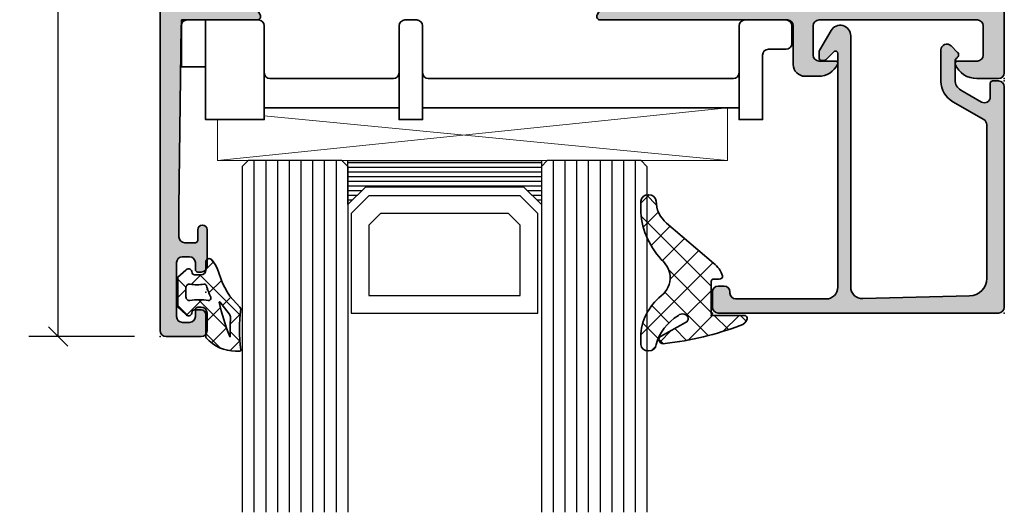
# Model space of a CAD drawing. Extents: x -5437 to -598, y -4609 to 3702.
# Drawn here: x -4994 to -4910, y -4609 to -4567 of the extents above; entities that cross this region are included whole.
import ezdxf

# ---------------------------------------------------------------- set-up
doc = ezdxf.new("R2010")
doc.units = 0
doc.header["$LTSCALE"] = 5
doc.header["$MEASUREMENT"] = 0
doc.layers.get('0').update_dxf_attribs({"linetype": 'CONTINUOUS'})
doc.layers.get('Defpoints').update_dxf_attribs({"linetype": 'CONTINUOUS'})
for name, color, linetype, lineweight in [('Al_Gaskets', 2, 'CONTINUOUS', 35), ('Al_Hatch', 7, 'CONTINUOUS', 18), ('Al_Insert_points', 6, 'CONTINUOUS', 25), ('Al_Profiles', 2, 'CONTINUOUS', 35), ('Al_Solid_Hatch', 50, 'CONTINUOUS', 35)]:
    doc.layers.add(name, color=color, linetype=linetype, lineweight=lineweight)
doc.styles.get("Standard").update_dxf_attribs({"font": 'txt', "oblique": 1})
doc.dimstyles.new('ORGADATA', dxfattribs={"dimtxt": 0.18, "dimasz": 0.18, "dimexe": 0.18, "dimexo": 0.625, "dimgap": 0.09, "dimtad": 1, "dimtih": 1, "dimtoh": 1, "dimdec": 4, "dimzin": 0, "dimdsep": 46, "dimtxsty": 'Standard', "dimcen": 0.09, "dimadec": 0, "dimazin": 0, "dimtfac": 1, "dimtdec": 4, "dimtofl": 0, "dimtmove": 2, "dimatfit": 3, "dimfxl": 1, "dimtolj": 1, "dimtzin": 0, "dimarcsym": 0})
pattern_1 = [(135, (44.01137095065631, 31.54999999999978), (-1.122532015133644, -1.122532015133644), []), (225, (44.01137095065631, 31.54999999999978), (1.122532015133644, -1.122532015133644), [])]

# ---------------------------------------------------------------- blocks, each defined once
blk = doc.blocks.new('_OBLIQUE')
at = {"color": 0, "linetype": 'ByBlock'}
blk.add_line((-0.5, -0.5), (0.5, 0.5), dxfattribs=at)
blk = doc.blocks.new('*D74')
at = {"color": 0, "lineweight": -2, "transparency": 16777216}
for p, q in [((-4983.926032696114, -4521.900024000002), (-4992.926032696114, -4521.900024000002)), ((-4990.426032696114, -4521.900024000002), (-4990.426032696114, -4552.740630277055)), ((-4990.426032696114, -4593.900024), (-4990.426032696114, -4563.059417722948)), ((-4983.926032696114, -4593.900024), (-4992.926032696114, -4593.900024))]:
    blk.add_line(p, q, dxfattribs=at)
at = {"layer": 'Defpoints', "color": 0, "transparency": 16777216}
for p in [(-4983.926032696114, -4521.900024000002), (-4990.426032696114, -4593.900024), (-4983.926032696114, -4593.900024)]:
    blk.add_point(p, dxfattribs=at)
at = {"color": 0, "lineweight": -2, "transparency": 16777216, "xscale": 1.666667, "yscale": 1.666667, "zscale": 1.666667}
for p, rotation in [((-4990.426032696114, -4521.900024000002), 90), ((-4990.426032696114, -4593.900024), 270)]:
    blk.add_blockref('_OBLIQUE', p, dxfattribs=dict(at, rotation=rotation))
at = {"color": 0, "transparency": 16777216, "insert": (-4990.426032696113, -4557.900024000002), "char_height": 5, "attachment_point": 5, "rotation": 90}
blk.add_mtext('\\A1;72', dxfattribs=at)
blk = doc.blocks.new('170717block', base_point=(170, 150))
at = {"layer": 'Al_Solid_Hatch'}
h = blk.add_hatch(color=256, dxfattribs=at)
h.dxf.hatch_style = 1
edge = h.paths.add_edge_path()
edge.add_arc((145.6, 168), 0.5, 180, 270, ccw=False)
edge.add_line((145.1, 168), (145.1, 169.3))
edge.add_arc((145.6, 169.3), 0.5, 90, 180, ccw=False)
edge.add_line((145.6, 169.8), (169.5, 169.8))
edge.add_arc((169.5, 169.3), 0.5, 0, 90, ccw=False)
edge.add_line((170, 169.3), (170, 150.5))
edge.add_arc((169.5, 150.5), 0.5, -90, 0, ccw=False)
edge.add_line((169.5, 150), (169, 150))
edge.add_arc((169, 150.2), 0.2000000000000171, 180, 270.00000000000813, ccw=False)
edge.add_line((168.8, 150.2), (168.8, 151.3660254037844))
edge.add_arc((168.3, 151.3660254037844), 0.5, 0, 120.0000000000005)
edge.add_line((168.05, 151.7990381056766), (166.3, 150.7886751345948))
edge.add_arc((166.8, 149.9226497308103), 1.000000000000022, 120.0000000000011, 180)
edge.add_line((165.8, 149.9226497308103), (165.8, 148.3501921959417))
edge.add_arc((166.1999999999999, 148.3501921959418), 0.399999999999892, 180.0000000000244, 235.150095420973)
edge.add_arc((165.8, 147.7757359312881), 0.2999999999999876, -44.999999999999886, 55.15009542095038, ccw=False)
edge.add_line((166.012132034356, 147.5636038969321), (165.4535533905933, 147.0050252531694))
edge.add_arc((165.1, 147.3585786437627), 0.500000000000004, 180, 315, ccw=False)
edge.add_line((164.6, 147.3585786437627), (164.6, 150.0381197846483))
edge.add_arc((166.6, 150.0381197846483), 1.999999999999972, 119.9999999999994, 180, ccw=False)
edge.add_line((165.6, 151.7701705922171), (168.25, 153.3001488055696))
edge.add_arc((168, 153.7331615074619), 0.4999999999999776, 299.9999999999977, 360)
edge.add_line((168.5, 153.7331615074619), (168.5, 166.8422450228561))
edge.add_arc((167, 166.8422450228561), 1.499999999999972, 0, 88.36342295838381)
edge.add_line((167.0428396608483, 168.3416331525472), (157.9254645714846, 168.5738785135753))
edge.add_arc((157.9, 167.5742027883527), 1.00000000000003, 88.5408297993823, 180)
edge.add_line((156.9, 167.5742027883527), (156.9, 167.5710204914279))
edge.add_line((156.9, 167.5710204914279), (156.9, 146.15))
edge.add_arc((156, 146.15), 0.9000000000000057, -150.00000000000023, 0, ccw=False)
edge.add_line((155.220577136594, 145.7), (154.2669872981078, 147.3516660498395))
edge.add_arc((154.7, 147.6016660498395), 0.500000000000006, 180.0000000000032, 210.0000000000034, ccw=False)
edge.add_line((154.2, 147.6016660498395), (154.2, 148.05))
edge.add_arc((154.3999999999999, 148.05), 0.1999999999999886, 89.99999999999193, 180, ccw=False)
edge.add_line((154.4, 148.25), (154.6343145750508, 148.25))
edge.add_arc((154.6343145750508, 148.05), 0.2000000000000171, 44.999999999994316, 89.99999999999193, ccw=False)
edge.add_line((154.7757359312881, 148.1914213562373), (155.4585786437627, 147.5085786437627))
edge.add_arc((155.6, 147.65), 0.1999999999999695, 225, 360)
edge.add_line((155.8, 147.65), (155.8000000000004, 167.6))
edge.add_arc((154.8000000000004, 167.6), 0.9999999999999716, 0, 90.0000000000016)
edge.add_line((154.8000000000004, 168.6), (147.1, 168.6))
edge.add_arc((147.1, 168.1), 0.5, 90, 180)
edge.add_line((146.6, 168.1), (146.6, 168))
edge.add_arc((146.1, 168), 0.4999999999999716, -90.00000000000318, 0, ccw=False)
edge.add_line((146.1, 167.5), (145.6, 167.5))
at = {"layer": 'Al_Insert_points'}
for p in [(145.1, 169.8), (170, 169.8), (170, 150)]:
    blk.add_point(p, dxfattribs=at)
at = {"layer": 'Al_Profiles'}
blk.add_lwpolyline([(145.6, 167.5, -0.4142135623730992), (145.1, 168), (145.1, 169.3, -0.414213562373095), (145.6, 169.8), (169.5, 169.8, -0.414213562373095), (170, 169.3), (170, 150.5, -0.414213562373095), (169.5, 150), (169, 150, -0.4142135623731262), (168.8, 150.2), (168.8, 151.3660254037844, 0.577350269189633), (168.05, 151.7990381056766), (166.3, 150.7886751345948, 0.2679491924311207), (165.8, 149.9226497308103), (165.8, 148.3501921959417, 0.2453926839565801), (165.9714285714286, 148.0219314732825, -0.4671052231944278), (166.012132034356, 147.5636038969321), (165.4535533905933, 147.0050252531694, -0.6681786379192989), (164.6, 147.3585786437627), (164.6, 150.0381197846483, -0.2679491924311238), (165.6, 151.7701705922171), (168.25, 153.3001488055696, 0.2679491924311266), (168.5, 153.7331615074619), (168.5, 166.8422450228561, 0.4058719921279882), (167.0428396608483, 168.3416331525472), (157.9254645714846, 168.5738785135753, 0.4216925939440431), (156.9, 167.5742027883527), (156.9, 167.5710204914279), (156.9, 146.15, -0.7673269879789583), (155.220577136594, 145.7), (154.2669872981078, 147.3516660498395, -0.1316524975873944), (154.2, 147.6016660498395), (154.2, 148.05, -0.4142135623731054), (154.4, 148.25), (154.6343145750508, 148.25, -0.1989123673796553), (154.7757359312881, 148.1914213562373), (155.4585786437627, 147.5085786437627, 0.6681786379192898), (155.8, 147.65), (155.8000000000004, 167.6, 0.4142135623731034), (154.8000000000004, 168.6), (147.1, 168.6, 0.414213562373095), (146.6, 168.1), (146.6, 168, -0.414213562373095), (146.1, 167.5)], format="xyb", close=True, dxfattribs=at)
blk = doc.blocks.new('P-70877block', base_point=(180, 230))
at = {"layer": 'Al_Solid_Hatch'}
h = blk.add_hatch(color=256, dxfattribs=at)
edge = h.paths.add_edge_path(flags=16)
edge.add_arc((187.8, 195.0000000000001), 0.1999999999999886, 0, 90)
edge.add_line((187.8, 195.2), (186.0999999999999, 195.2))
edge.add_arc((186.0999999999999, 197.7), 2.5, 180, 270, ccw=False)
edge.add_line((183.5999999999999, 197.7), (183.6, 199.5000000000001))
edge.add_arc((183.1, 199.5000000000001), 0.5, 0, 90)
edge.add_line((183.1, 200.0000000000001), (182.5, 200.0000000000001))
edge.add_arc((182.5, 199.5000000000001), 0.5, 90, 180)
edge.add_line((182, 199.5000000000001), (182, 160))
edge.add_arc((182.2, 160), 0.1999999999999602, 179.9999999999919, 269.9999999999919)
edge.add_line((182.1999999999999, 159.8), (187.8000000000001, 159.8))
edge.add_arc((187.8, 160), 0.2000000000000171, 270.0000000000081, 360.0000000000081)
edge.add_line((188.0000000000001, 160.0000000000001), (187.9999999999999, 195.0000000000001))
edge = h.paths.add_edge_path()
edge.add_arc((188.5, 148.5), 0.5, 180, 270, ccw=False)
edge.add_line((188, 148.5), (188, 157.5))
edge.add_arc((187.5, 157.5), 0.5, 0, 90)
edge.add_line((187.5, 158), (180.1999999999999, 158))
edge.add_arc((180.1999999999999, 158.2), 0.1999999999999602, 179.9999999999918, 270.00000000000813, ccw=False)
edge.add_line((179.9999999999999, 158.2), (180, 229.5))
edge.add_arc((180.5, 229.5), 0.5, 90, 180, ccw=False)
edge.add_line((180.5, 230), (183.5, 230))
edge.add_arc((183.5, 229.5), 0.5, 0, 90, ccw=False)
edge.add_line((184, 229.5), (184, 227.9999999999999))
edge.add_arc((183.5, 227.9999999999999), 0.5, -90, 0, ccw=False)
edge.add_line((183.5, 227.4999999999999), (183.2, 227.4999999999999))
edge.add_arc((183.2, 227.7), 0.2000000000000455, 180, 270, ccw=False)
edge.add_line((183, 227.7), (183, 228.3))
edge.add_arc((182.5, 228.3), 0.5, 0, 90)
edge.add_line((182.5, 228.8), (181.9, 228.8))
edge.add_arc((181.9, 228.3), 0.5, 90, 180)
edge.add_line((181.4, 228.3), (181.4, 223.7))
edge.add_arc((181.9, 223.7), 0.5, 180, 270)
edge.add_line((181.9, 223.2), (182.5, 223.2))
edge.add_arc((182.5, 223.7), 0.5, 270, 360)
edge.add_line((183, 223.7), (183, 224.3))
edge.add_arc((183.2, 224.3), 0.2000000000000455, 90, 179.9999999999837, ccw=False)
edge.add_line((183.2, 224.5), (183.5, 224.5))
edge.add_arc((183.5, 224), 0.5, 0, 90, ccw=False)
edge.add_line((184, 224), (184, 220.9))
edge.add_arc((183.6, 220.9), 0.4000000000000341, -89.99999999999193, 8.185452315956354e-12, ccw=False)
edge.add_arc((183.6, 220.9), 0.4000000000000909, 180.0000000000081, 270, ccw=False)
edge.add_line((183.1999999999999, 220.9), (183.2, 221.8))
edge.add_arc((183, 221.8), 0.1999999999999886, 0, 90)
edge.add_line((183, 222), (182.0999999999999, 222.0000000000001))
edge.add_arc((182.0999999999999, 221.5), 0.5000000000000284, 90.00000000000325, 180.0000000000033)
edge.add_line((181.5999999999999, 221.5), (181.5999999999999, 219))
edge.add_line((181.5999999999999, 219), (181.7938281188972, 203.4937504882241))
edge.add_arc((182.2937890609742, 203.5), 0.5000000000000118, 180.7161599454703, 270)
edge.add_line((182.2937890609742, 203), (188.2667485176089, 203.0000000000001))
edge.add_arc((188.2667485176089, 202.7), 0.3000000000000114, -29.99999999999568, 90, ccw=False)
edge.add_line((188.5265561387442, 202.5500000000001), (188.163591430379, 201.9213266837571))
edge.add_line((188.163591430379, 201.9213266837571), (187.5276425721935, 200.8198309503642))
edge.add_arc((187.3428666656912, 200.8963676368373), 0.2000000000000097, 157.5000000000006, 337.5000000000006, ccw=False)
edge.add_line((187.158090759189, 200.9729043233103), (185.676536686473, 201.5865841136184))
edge.add_arc((185.6, 201.4018082071161), 0.2000000000000251, 67.50000000001125, 180)
edge.add_line((185.4, 201.4018082071161), (185.4, 197.8000000000001))
edge.add_arc((185.6, 197.8000000000001), 0.1999999999999886, 180, 270)
edge.add_line((185.6, 197.6000000000001), (186.14, 197.6000000000001))
edge.add_line((186.14, 197.6000000000001), (187.502211969848, 198.3864734474852))
edge.add_arc((187.7, 198.4161364737738), 0.1999999999999905, 0, 188.5292985675539, ccw=False)
edge.add_line((187.9, 198.4161364737738), (187.9, 197.8000000000001))
edge.add_arc((188.1, 197.8000000000001), 0.1999999999999886, 180, 270)
edge.add_line((188.1, 197.6000000000001), (188.3, 197.6000000000001))
edge.add_arc((188.3, 196.1000000000001), 1.5, 0, 90, ccw=False)
edge.add_line((189.8, 196.1000000000001), (189.8, 159.1693130389637))
edge.add_arc((190.8, 159.1693130389637), 1, 180, 247.975687162958)
edge.add_arc((189.3, 155.4612137954159), 3.000000000000012, 5.4001247917767614e-12, 67.97568716295802, ccw=False)
edge.add_line((192.3, 155.4612137954161), (192.3, 155.0838635262263))
edge.add_arc((192.0999999999999, 155.0838635262263), 0.2000000000000455, -188.52929856756748, 0, ccw=False)
edge.add_line((191.9022119698479, 155.1135265525149), (190.54, 155.9))
edge.add_line((190.54, 155.9), (190, 155.9))
edge.add_arc((190, 155.7), 0.2000000000000455, 90, 180)
edge.add_line((189.8, 155.7), (189.8, 152.098191792884))
edge.add_arc((190, 152.098191792884), 0.2000000000000455, 180, 292.4999999999856)
edge.add_line((190.076536686473, 151.9134158863817), (191.558090759189, 152.5270956766898))
edge.add_arc((191.7428666656912, 152.6036323631628), 0.1999999999999835, 22.5000000000025, 202.5000000000025, ccw=False)
edge.add_line((191.9276425721935, 152.6801690496358), (192.563591430379, 151.578673316243))
edge.add_line((192.563591430379, 151.578673316243), (192.9265561387442, 150.95))
edge.add_arc((192.6667485176089, 150.8), 0.3000000000000078, -90, 30.000000000000398, ccw=False)
edge.add_line((192.6667485176089, 150.5), (189.4, 150.5))
edge.add_arc((189.4, 150.3), 0.1999999999999886, 90, 180)
edge.add_line((189.2, 150.3), (189.1999999999999, 148.5))
edge.add_arc((188.6999999999999, 148.5), 0.5, -90, 0, ccw=False)
edge.add_line((188.6999999999999, 148), (188.5, 148))
at = {"layer": 'Al_Insert_points', "color": 6, "linetype": 'Continuous', "ltscale": 0.25}
for p in [(180, 230), (184, 225.9999999999997), (185.4000000000001, 199.6000000000003), (180, 158), (189.8, 153.8999999999996), (180, 153)]:
    blk.add_point(p, dxfattribs=at)
at = {"layer": 'Al_Profiles'}
for points in [[(188.5, 148), (188.5, 148, -0.414213562373095), (188, 148.5), (188, 148.5), (188, 157.5), (188, 157.5, 0.414213562373095), (187.5, 158), (187.5, 158), (180.1999999999999, 158), (180.1999999999999, 158, -0.4142135623731783), (179.9999999999999, 158.2), (179.9999999999999, 158.2), (180, 229.5), (180, 229.5, -0.414213562373095), (180.5, 230), (180.5, 230), (183.5, 230, -0.414213562373095), (184, 229.5), (184, 229.5), (184, 227.9999999999999), (184, 227.9999999999999, -0.414213562373095), (183.5, 227.4999999999999), (183.5, 227.4999999999999), (183.2, 227.4999999999999), (183.2, 227.4999999999999, -0.414213562373095), (183, 227.7), (183, 227.7), (183, 228.3), (183, 228.3, 0.414213562373095), (182.5, 228.8), (182.5, 228.8), (181.9, 228.8), (181.9, 228.8, 0.414213562373095), (181.4, 228.3), (181.4, 228.3), (181.4, 223.7), (181.4, 223.7, 0.414213562373095), (181.9, 223.2), (181.9, 223.2), (182.5, 223.2), (182.5, 223.2, 0.414213562373095), (183, 223.7), (183, 223.7), (183, 224.3), (183, 224.3, -0.4142135623730118), (183.2, 224.5), (183.2, 224.5), (183.5, 224.5), (183.5, 224.5, -0.414213562373095), (184, 224), (184, 224), (184, 220.9), (184, 220.9, -0.414213562373095), (183.6, 220.4999999999999), (183.6, 220.4999999999999, -0.4142135623730534), (183.1999999999999, 220.9), (183.2, 221.8, 0.414213562373095), (183, 222), (182.0999999999999, 222.0000000000001, 0.4142135623730949), (181.5999999999999, 221.5), (181.5999999999999, 219), (181.7938281188972, 203.4937504882241, 0.4105573083773587), (182.2937890609742, 203), (188.2667485176089, 203.0000000000001), (188.2667485176089, 203.0000000000001, -0.5773502691896006), (188.5265561387442, 202.5500000000001), (188.163591430379, 201.9213266837571), (187.5276425721935, 200.8198309503642, -1), (187.158090759189, 200.9729043233103), (187.158090759189, 200.9729043233103), (185.676536686473, 201.5865841136184, 0.5345111359507284), (185.4, 201.4018082071161), (185.4, 201.4018082071161), (185.4, 197.8000000000001, 0.414213562373095), (185.6, 197.6000000000001), (185.6, 197.6000000000001), (186.14, 197.6000000000001), (187.502211969848, 198.3864734474852, -1.077346414760817), (187.9, 198.4161364737738), (187.9, 197.8000000000001, 0.414213562373095), (188.1, 197.6000000000001), (188.3, 197.6000000000001, -0.414213562373095), (189.8, 196.1000000000001), (189.8, 159.1693130389637, 0.3056146845806997), (190.425, 158.2422882280767, -0.3056146845806737), (192.3, 155.4612137954161), (192.3, 155.0838635262263, -1.077346414760946), (191.9022119698479, 155.1135265525149), (190.54, 155.9), (190, 155.9, 0.414213562373095), (189.8, 155.7), (189.8, 152.098191792884, 0.534511135950711), (190.076536686473, 151.9134158863817), (191.558090759189, 152.5270956766898, -0.9999999999999997), (191.9276425721935, 152.6801690496358), (192.563591430379, 151.578673316243), (192.9265561387442, 150.95), (192.9265561387442, 150.95, -0.577350269189628), (192.6667485176089, 150.5), (192.6667485176089, 150.5), (189.4, 150.5, 0.414213562373095), (189.2, 150.3), (189.1999999999999, 148.5, -0.414213562373095), (188.6999999999999, 148), (188.6999999999999, 148)], [(187.9999999999999, 195.0000000000001), (187.9999999999999, 195.0000000000001, 0.414213562373095), (187.8, 195.2), (187.8, 195.2), (186.0999999999999, 195.2), (186.0999999999999, 195.2, -0.414213562373095), (183.5999999999999, 197.7), (183.5999999999999, 197.7), (183.6, 199.5000000000001), (183.6, 199.5000000000001, 0.414213562373095), (183.1, 200.0000000000001), (183.1, 200.0000000000001), (182.5, 200.0000000000001), (182.5, 200.0000000000001, 0.414213562373095), (182, 199.5000000000001), (182, 199.5000000000001), (182, 160, 0.414213562373095), (182.1999999999999, 159.8), (187.8000000000001, 159.8, 0.414213562373095), (188.0000000000001, 160.0000000000001)]]:
    blk.add_lwpolyline(points, format="xyb", close=True, dxfattribs=at)
blk = doc.blocks.new('P-70878block', base_point=(250.4171956002139, 212.4699239260895))
at = {"layer": 'Al_Solid_Hatch', "ltscale": 0.25}
h = blk.add_hatch(color=256, dxfattribs=at)
h.paths.add_polyline_path([(277.6171956002138, 227.7687945664404, 0.4142135623730951), (277.1171956002138, 228.2687945664404), (274.1171956002138, 228.2687945664404, 0.4142135623730951), (273.6171956002138, 227.7687945664404), (273.6171956002138, 226.2687945664404, 0.4142135623730951), (274.1171956002138, 225.7687945664404), (274.4171956002138, 225.7687945664404, 0.4142135623731366), (274.6171956002138, 225.9687945664404), (274.6171956002138, 226.5687945664404, -0.4142135623730951), (275.1171956002138, 227.0687945664404), (275.7171956002138, 227.0687945664404, -0.4142135623730951), (276.2171956002138, 226.5687945664404), (276.2171956002138, 221.9687945664405, -0.4142135623730951), (275.7171956002138, 221.4687945664405), (275.1171956002138, 221.4687945664405, -0.4142135623730951), (274.6171956002138, 221.9687945664405), (274.6171956002138, 222.5687945664404, 0.414213562373095), (274.4171956002137, 222.7687945664404), (274.1171956002138, 222.7687945664404, 0.4142135623730951), (273.6171956002138, 222.2687945664404), (273.6171956002138, 220.7687945664404, 0.4142135623730951), (274.1171956002138, 220.2687945664404), (275.5171956002138, 220.2687945664404, -0.4142135623730951), (276.0171956002138, 219.7687945664404), (276.0171956002138, 217.2687945664386), (275.8261212473623, 206.7597051596067, -0.408898786722079), (275.3262038715055, 206.2687945664404), (270.1171956002138, 206.2687945664404, -0.4142135623730951), (269.6171956002138, 206.7687945664404), (269.6171956002138, 215.7687945664404, 0.4744978678080942), (269.0171956002138, 216.2586925149971, 0.4744978678081117), (268.4171956002137, 215.7687945664404), (268.4171956002139, 213.9687945664405, -0.4142135623731367), (268.2171956002138, 213.7687945664404), (265.0940828460374, 213.7687945664403, 0.388878731852991), (264.5959854969915, 213.3123724378141), (264.4362183608093, 211.4862257149898, 0.4400105308918473), (264.6354573004277, 211.2687945664403), (265.4647597695201, 211.2687945664403, 0.3888787318532935), (265.9628571185661, 211.725216695067), (265.9681947161821, 211.7862257149897, -0.3888787318533056), (266.1674336558004, 211.9687945664404), (267.1171956002138, 211.9687945664404, -0.4142135623730951), (267.6171956002138, 211.4687945664404), (267.6171956002138, 207.2687945664404, -0.4142135623731033), (266.6171956002137, 206.2687945664403), (262.0243023814002, 206.2687945664403, -0.1989123673796764), (261.670748990807, 206.4152411758471), (261.2636422096205, 206.8223479570336, 0.1989123673796702), (260.9100888190273, 206.9687945664404), (258.6171956002138, 206.9687945664404, -1), (258.0171956002138, 206.9687945664404), (257.6171956002138, 206.9687945664404, -1), (257.0171956002138, 206.9687945664404), (255.7243023814003, 206.9687945664404, 0.1989123673796911), (255.370748990807, 206.8223479570336), (254.9636422096206, 206.4152411758471, -0.1989123673796911), (254.6100888190273, 206.2687945664403), (252.7171956002138, 206.2687945664403, -0.4142135623730951), (252.2171956002138, 206.7687945664403), (252.2171956002138, 208.190750328803, -0.3152987888789928), (252.546185528551, 208.660596639196), (253.8882056718766, 209.1490520251521, 0.3152987888789976), (254.2171956002138, 209.6188983355451), (254.2171956002138, 209.9687945664404, 0.4142135623730951), (253.7171956002138, 210.4687945664404), (252.7171956002138, 210.4687945664404, -0.4142135623730951), (252.2171956002138, 210.9687945664404), (252.2171956002138, 213.2687945664403, 0.4142135623730951), (251.7171956002138, 213.7687945664403), (247.550447082605, 213.7687945664403, 0.5773502691896321), (247.2906394614696, 213.3187945664403), (247.6536041698348, 212.6901212501974), (248.3156582664643, 211.5434099174759, 0.8769764629930495), (248.6591048410248, 211.7416988897506), (250.1406589137409, 212.3553786800586, -0.5345111359507306), (250.4171956002139, 212.1706027735564), (250.4171956002139, 208.5687945664403, -0.4142135623730951), (250.2171956002139, 208.3687945664403), (249.6771956002138, 208.3687945664404), (248.3149836303658, 209.1552680139254, 1.077346414760968), (247.9171956002139, 209.1849310402141), (247.9171956002139, 208.5687945664403, -0.4142135623730951), (247.7171956002139, 208.3687945664403), (247.5171956002138, 208.3687945664403, 0.4142135623730951), (246.0171956002138, 206.8687945664403), (246.0171956002139, 169.938107605404, -0.3056146845807048), (245.3921956002139, 169.011082794517, 0.3056146845806957), (243.5171956002139, 166.2300083618562), (243.5171956002139, 165.8526580926666, 1.077346414760802), (243.9149836303659, 165.8823211189552), (245.2771956002139, 166.6687945664403), (245.8171956002139, 166.6687945664403, -0.4142135623730951), (246.0171956002139, 166.4687945664403), (246.0171956002139, 162.8669863593243, -0.5345111359508737), (245.7406589137408, 162.682210452822), (244.259104841025, 163.2958902431301, 0.8769764629925286), (243.9156582664645, 163.4941792154048), (243.2536041698348, 162.3474678826833), (242.8906394614696, 161.7187945664404, 0.5773502691896164), (243.150447082605, 161.2687945664403), (259.1171956002139, 161.2687945664403, -0.4142135623730945), (259.6171956002139, 160.7687945664403), (259.6171956002139, 157.4687945664402, 0.4142135623731283), (260.617195600214, 156.4687945664402), (261.7784461432203, 156.4687945664404, 0.2870075753931902), (263.3970392823382, 157.4812945664403, 0.5539924070679185), (263.217195600214, 157.7687945664403), (261.8171956002139, 157.7687945664403, -0.4142135623730951), (261.3171956002139, 158.2687945664403), (261.3171956002139, 160.7687945664403, -0.4142135623730951), (261.8171956002139, 161.2687945664403), (275.3171956002139, 161.2687945664404, -0.4142135623730951), (275.8171956002139, 160.7687945664404), (275.8171956002139, 158.2687945664404, -0.4142135623730951), (275.3171956002139, 157.7687945664404), (273.6171956002139, 157.7687945664404, 0.5366750419289366), (273.4329386674164, 157.4910167886626, 0.301511344577757), (275.2755079953915, 156.2687945664404), (277.1171956002139, 156.2687945664404, 0.4142135623730951), (277.6171956002139, 156.7687945664404)])
h.paths.add_polyline_path([(275.4171956002138, 204.4687945664405, -0.4142135623731366), (275.6171956002138, 204.2687945664405), (275.6171956002139, 164.2687945664404, -0.4142135623731366), (275.4171956002139, 164.0687945664404), (274.3171956002139, 164.0687945664404, 0.4142135623730951), (274.1171956002139, 163.8687945664404), (274.1171956002139, 163.5687945664404, -0.4142135623730951), (273.6171956002139, 163.0687945664404), (249.8171956002139, 163.0687945664403, -0.4142135623730951), (249.3171956002139, 163.5687945664403), (249.3171956002139, 163.8687945664403, 0.4142135623730951), (249.117195600214, 164.0687945664403), (248.0171956002139, 164.0687945664403, -0.4142135623731366), (247.8171956002139, 164.2687945664402), (247.8171956002138, 204.2687945664404, -0.4142135623730951), (248.0171956002138, 204.4687945664404)], flags=16)
at = {"layer": 'Al_Insert_points'}
for p in [(277.6171956002138, 233.2687945664404), (277.6171956002138, 228.2687945664404), (250.4171956002139, 212.4699239260895), (246.0171956002139, 162.5676652067911), (277.6171956002139, 156.2687945664404)]:
    blk.add_point(p, dxfattribs=at)
at = {"layer": 'Al_Profiles'}
for points in [[(247.9171956002139, 209.1849310402141), (247.9171956002139, 209.1849310402141, -1.077346414760817), (248.3149836303658, 209.1552680139254), (248.3149836303658, 209.1552680139254), (249.6771956002138, 208.3687945664403), (250.2171956002138, 208.3687945664403), (250.2171956002138, 208.3687945664403, 0.414213562373095), (250.4171956002139, 208.5687945664403), (250.4171956002139, 208.5687945664403), (250.4171956002139, 212.1706027735564, 0.53451113595089), (250.1406589137408, 212.3553786800586), (250.1406589137408, 212.3553786800586), (248.6591048410248, 211.7416988897506), (248.6591048410248, 211.7416988897506, -0.9999999999999726), (248.2895530280204, 211.5886255168045), (248.2895530280204, 211.5886255168045), (247.6536041698348, 212.6901212501974), (247.6536041698348, 212.6901212501974), (247.2906394614696, 213.3187945664403), (247.2906394614696, 213.3187945664403, -0.5773502691896006), (247.5504470826049, 213.7687945664403), (247.5504470826049, 213.7687945664403), (251.7171956002138, 213.7687945664403), (251.7171956002138, 213.7687945664403, -0.414213562373095), (252.2171956002138, 213.2687945664403), (252.2171956002138, 213.2687945664403), (252.2171956002138, 210.9687945664404), (252.2171956002138, 210.9687945664404, 0.414213562373095), (252.7171956002138, 210.4687945664404), (252.7171956002138, 210.4687945664404), (253.7171956002138, 210.4687945664404), (253.7171956002138, 210.4687945664404, -0.414213562373095), (254.2171956002138, 209.9687945664404), (254.2171956002138, 209.9687945664404), (254.2171956002138, 209.6188983355452), (254.2171956002138, 209.6188983355452, -0.3152987888789804), (253.8882056718767, 209.1490520251522), (252.546185528551, 208.660596639196), (252.546185528551, 208.660596639196, 0.3152987888789709), (252.2171956002138, 208.190750328803), (252.2171956002138, 208.190750328803), (252.2171956002138, 206.7687945664403), (252.2171956002138, 206.7687945664403, 0.414213562373095), (252.7171956002138, 206.2687945664403), (252.7171956002138, 206.2687945664403), (254.6100888190273, 206.2687945664403), (254.6100888190273, 206.2687945664403, 0.198912367379658), (254.9636422096205, 206.415241175847), (254.9636422096205, 206.415241175847), (255.3707489908071, 206.8223479570337), (255.3707489908071, 206.8223479570337, -0.198912367379658), (255.7243023814003, 206.9687945664404), (255.7243023814003, 206.9687945664404), (257.0171956002138, 206.9687945664404), (257.0171956002138, 206.9687945664404, 0.9999999999999999), (257.6171956002138, 206.9687945664404), (257.6171956002138, 206.9687945664404), (258.0171956002138, 206.9687945664404), (258.0171956002138, 206.9687945664404, 0.9999999999999999), (258.6171956002138, 206.9687945664404), (258.6171956002138, 206.9687945664404), (260.9100888190272, 206.9687945664404), (260.9100888190272, 206.9687945664404, -0.198912367379658), (261.2636422096205, 206.8223479570337), (261.2636422096205, 206.8223479570337), (261.6707489908071, 206.415241175847, 0.198912367379658), (262.0243023814003, 206.2687945664403), (262.0243023814003, 206.2687945664403), (266.6171956002138, 206.2687945664403), (266.6171956002138, 206.2687945664403, 0.4142135623731033), (267.6171956002138, 207.2687945664404), (267.6171956002138, 207.2687945664404), (267.6171956002138, 211.4687945664405), (267.6171956002138, 211.4687945664405, 0.414213562373095), (267.1171956002138, 211.9687945664404), (267.1171956002138, 211.9687945664404), (266.1674336558004, 211.9687945664404), (266.1674336558004, 211.9687945664404, 0.3888787318530058), (265.9681947161821, 211.7862257149899), (265.962857118566, 211.7252166950665, -0.3888787318529909), (265.4647597695201, 211.2687945664403), (265.4647597695201, 211.2687945664403), (264.6354573004277, 211.2687945664403), (264.6354573004277, 211.2687945664403, -0.4400105308919012), (264.4362183608093, 211.4862257149899), (264.4362183608093, 211.4862257149899), (264.5959854969915, 213.3123724378141), (264.5959854969915, 213.3123724378141, -0.3888787318529909), (265.0940828460374, 213.7687945664403), (265.0940828460374, 213.7687945664403), (268.2171956002138, 213.7687945664404), (268.2171956002138, 213.7687945664404, 0.4142135623731367), (268.4171956002139, 213.9687945664405), (268.4171956002139, 213.9687945664405), (268.4171956002137, 215.7687945664404), (268.4171956002137, 215.7687945664404, -0.414213562373095), (268.9171956002137, 216.2687945664404), (268.9171956002137, 216.2687945664404), (269.1171956002138, 216.2687945664404), (269.1171956002138, 216.2687945664404, -0.414213562373095), (269.6171956002138, 215.7687945664404), (269.6171956002138, 215.7687945664404), (269.6171956002138, 206.7687945664404), (269.6171956002138, 206.7687945664404, 0.414213562373095), (270.1171956002138, 206.2687945664404), (270.1171956002138, 206.2687945664404), (275.3262038715055, 206.2687945664404), (275.3262038715055, 206.2687945664404, 0.4088987867220789), (275.8261212473623, 206.7597051596067), (275.8261212473623, 206.7597051596067), (276.0171956002138, 217.2687945664404), (276.0171956002138, 217.2687945664404), (276.0171956002138, 219.7687945664404), (276.0171956002138, 219.7687945664404, 0.414213562373095), (275.5171956002138, 220.2687945664404), (275.5171956002138, 220.2687945664404), (274.1171956002138, 220.2687945664404), (274.1171956002138, 220.2687945664404, -0.414213562373095), (273.6171956002138, 220.7687945664404), (273.6171956002138, 220.7687945664404), (273.6171956002138, 222.2687945664404), (273.6171956002138, 222.2687945664404, -0.414213562373095), (274.1171956002138, 222.7687945664404), (274.1171956002138, 222.7687945664404), (274.4171956002137, 222.7687945664404), (274.4171956002137, 222.7687945664404, -0.414213562373095), (274.6171956002138, 222.5687945664404), (274.6171956002138, 222.5687945664404), (274.6171956002138, 221.9687945664405), (274.6171956002138, 221.9687945664405, 0.414213562373095), (275.1171956002138, 221.4687945664405), (275.1171956002138, 221.4687945664405), (275.7171956002138, 221.4687945664405), (275.7171956002138, 221.4687945664405, 0.414213562373095), (276.2171956002138, 221.9687945664405), (276.2171956002138, 221.9687945664405), (276.2171956002138, 226.5687945664404), (276.2171956002138, 226.5687945664404, 0.414213562373095), (275.7171956002138, 227.0687945664404), (275.7171956002138, 227.0687945664404), (275.1171956002138, 227.0687945664404), (275.1171956002138, 227.0687945664404, 0.414213562373095), (274.6171956002138, 226.5687945664404), (274.6171956002138, 226.5687945664404), (274.6171956002138, 225.9687945664405), (274.6171956002138, 225.9687945664405, -0.4142135623731367), (274.4171956002139, 225.7687945664404), (274.4171956002139, 225.7687945664404), (274.1171956002138, 225.7687945664404), (274.1171956002138, 225.7687945664404, -0.414213562373095), (273.6171956002138, 226.2687945664404), (273.6171956002138, 227.7687945664404), (273.6171956002138, 227.7687945664404, -0.414213562373095), (274.1171956002138, 228.2687945664404), (274.1171956002138, 228.2687945664404), (277.1171956002138, 228.2687945664404), (277.1171956002138, 228.2687945664404, -0.414213562373095), (277.6171956002138, 227.7687945664404), (277.6171956002138, 227.7687945664404), (277.6171956002139, 156.7687945664404, -0.414213562373095), (277.1171956002139, 156.2687945664404), (275.2755079953915, 156.2687945664404, -0.301511344577757), (273.4329386674164, 157.4910167886626, -0.5366750419289366), (273.6171956002139, 157.7687945664404), (275.3171956002139, 157.7687945664404, 0.414213562373095), (275.8171956002139, 158.2687945664404), (275.8171956002139, 160.7687945664404, 0.414213562373095), (275.3171956002139, 161.2687945664404), (261.8171956002139, 161.2687945664403, 0.414213562373095), (261.3171956002139, 160.7687945664403), (261.3171956002139, 158.2687945664403, 0.414213562373095), (261.8171956002139, 157.7687945664403), (263.2171956002139, 157.7687945664403, -0.5539924070680114), (263.3970392823381, 157.4812945664403, -0.2870075753932245), (261.77844614322, 156.4687945664404), (260.6171956002139, 156.4687945664402, -0.414213562373095), (259.6171956002139, 157.4687945664402), (259.6171956002139, 160.7687945664403, 0.4142135623730945), (259.1171956002139, 161.2687945664403), (259.1171956002139, 161.2687945664403), (243.150447082605, 161.2687945664403, -0.5773502691895849), (242.8906394614696, 161.7187945664404), (242.8906394614696, 161.7187945664404), (243.2536041698348, 162.3474678826833), (243.2536041698348, 162.3474678826833), (243.8895530280205, 163.4489636160761), (243.8895530280205, 163.4489636160761, -1), (244.259104841025, 163.2958902431301), (244.259104841025, 163.2958902431301), (245.7406589137408, 162.682210452822), (245.7406589137408, 162.682210452822, 0.5345111359508056), (246.0171956002139, 162.8669863593243), (246.0171956002139, 162.8669863593243), (246.0171956002139, 166.4687945664404, 0.414213562373095), (245.8171956002138, 166.6687945664403), (245.8171956002138, 166.6687945664403), (245.2771956002139, 166.6687945664403), (245.2771956002139, 166.6687945664403), (243.9149836303659, 165.8823211189552), (243.9149836303659, 165.8823211189552, -1.077346414760805), (243.5171956002139, 165.8526580926666), (243.5171956002139, 165.8526580926666), (243.5171956002139, 166.2300083618564), (243.5171956002139, 166.2300083618564, -0.3056146845806741), (245.3921956002139, 169.0110827945171), (245.3921956002139, 169.0110827945171, 0.3056146845806996), (246.0171956002139, 169.9381076054041), (246.0171956002139, 169.9381076054041), (246.0171956002138, 206.8687945664403, -0.414213562373095), (247.5171956002138, 208.3687945664403), (247.7171956002138, 208.3687945664403), (247.7171956002138, 208.3687945664403, 0.414213562373095), (247.9171956002139, 208.5687945664403), (247.9171956002139, 208.5687945664403)], [(273.6171956002139, 163.0687945664404), (273.6171956002139, 163.0687945664404, 0.414213562373095), (274.1171956002139, 163.5687945664404), (274.1171956002139, 163.5687945664404), (274.1171956002139, 163.8687945664404), (274.1171956002139, 163.8687945664404, -0.414213562373095), (274.3171956002139, 164.0687945664404), (275.417195600214, 164.0687945664404, 0.4142135623731367), (275.6171956002139, 164.2687945664404), (275.6171956002139, 164.2687945664404), (275.6171956002138, 204.2687945664404), (275.6171956002138, 204.2687945664404, 0.4142135623731367), (275.4171956002139, 204.4687945664405), (275.4171956002139, 204.4687945664405), (248.0171956002138, 204.4687945664404), (248.0171956002138, 204.4687945664404, 0.414213562373095), (247.8171956002138, 204.2687945664403), (247.8171956002138, 204.2687945664403), (247.8171956002139, 164.2687945664403, 0.4142135623731367), (248.0171956002139, 164.0687945664403), (249.1171956002139, 164.0687945664403, -0.414213562373095), (249.3171956002139, 163.8687945664403), (249.3171956002139, 163.5687945664403, 0.414213562373095), (249.8171956002139, 163.0687945664403), (249.8171956002139, 163.0687945664403)]]:
    blk.add_lwpolyline(points, format="xyb", close=True, dxfattribs=at)
blk = doc.blocks.new('3001977-_')
blk.add_blockref('P-70877block', (474.8399978494209, 431.1999986898642))
at = {"xscale": -1, "rotation": 180}
blk.add_blockref('P-70878block', (519.6399978494208, 352.9988693302147), dxfattribs=at)
blk = doc.blocks.new('271333block', base_point=(184.7671665608465, 146.9164116828724))
at = {"layer": 'Al_Gaskets'}
for p, q in [((193.7671665608465, 127.4164116828725), (205.2671665608464, 127.4164116828725)), ((207.2671665608464, 127.4164116828724), (234.2671665608464, 127.4164116828725))]:
    blk.add_line(p, q, dxfattribs=at)
for points in [[(188.7671665608464, 119.9164116828725), (188.7671665608464, 128.4164116828725), (193.7671665608465, 128.4164116828725), (193.7671665608465, 124.4164116828725, -0.414213562373095), (194.2671665608465, 124.9164116828725), (204.7671665608464, 124.9164116828725, -0.414213562373095), (205.2671665608464, 124.4164116828725), (205.2671665608464, 128.4164116828725), (207.2671665608464, 128.4164116828725), (207.2671665608464, 124.4164116828725)], [(205.2671665608464, 124.4164116828725), (205.2671665608464, 120.4164116828724, 0.414213562373095), (205.7671665608464, 119.9164116828724), (206.7671665608464, 119.9164116828724, 0.414213562373095), (207.2671665608464, 120.4164116828724), (207.2671665608465, 124.4164116828725, -0.4142135623730951), (207.7671665608465, 124.9164116828725), (233.7671665608464, 124.9164116828725, -0.414213562373095), (234.2671665608464, 124.4164116828725), (234.2671665608464, 120.4164116828724, 0.414213562373095), (234.7671665608464, 119.9164116828724), (238.2671665608464, 119.9164116828724, 0.414213562373095), (238.7671665608464, 120.4164116828724), (238.7671665608465, 121.9164116828725, 0.414213562373095), (238.2671665608465, 122.4164116828725), (236.7671665608465, 122.4164116828725, -0.414213562373095), (236.2671665608465, 122.9164116828725), (236.2671665608465, 128.4164116828725), (234.2671665608464, 128.4164116828725), (234.2671665608464, 124.4164116828725)], [(193.7671665608465, 124.4164116828725), (193.7671665608464, 120.4164116828725, -0.414213562373095), (193.2671665608464, 119.9164116828725), (186.7136131702532, 119.9164116828724), (186.7136131702533, 123.9164116828725), (188.7671665608464, 123.9164116828725)]]:
    blk.add_lwpolyline(points, format="xyb", dxfattribs=at)
at = {"layer": 'Al_Hatch'}
for p, q in [((189.7671665608464, 131.9164116828725), (233.2671665608464, 127.4164116828725)), ((233.2671665608464, 131.9164116828725), (189.7671665608464, 131.9164116828725)), ((189.7671665608464, 128.4164116828725), (189.7671665608464, 131.9164116828725)), ((233.2671665608464, 131.9164116828725), (193.7671665608465, 128.0972627467023)), ((233.2671665608464, 127.4164116828725), (233.2671665608464, 131.9164116828725))]:
    blk.add_line(p, q, dxfattribs=at)
blk = doc.blocks.new('270148_s', base_point=(22.50000000000006, 3.999999999999487))
at = {"layer": 'Al_Hatch'}
h = blk.add_hatch(dxfattribs=at)
h.set_pattern_fill('ANSI37', color=256, scale=0.5, angle=90, style=0)
h.set_pattern_definition(pattern_1)
h.paths.add_polyline_path([(20.60000000000046, 4.000000000000028, -0.4142135623730379), (21.00000000000009, 3.600000000000328), (21.00000000000009, 3.020486935048561, -0.3394542588642402), (20.85176380901983, 2.82730176979038), (20.72102805345198, 2.792271229664538, 0.6068148963141194), (20.60583748407446, 2.272680148841014), (21.21948705331381, 1.599999999999511), (23.7850089772, 1.599999999999511), (24.394162515925, 2.272680148841627, 0.6068148963156739), (24.27897194654852, 2.792271229664167), (24.14823619098101, 2.827301769789814, -0.3394542588646831), (24.00000000000009, 3.02048693504888), (24.00000000000057, 3.599999999999838, -0.4142135623728508), (24.40000000000109, 4.000000000000028), (25.07613641911219, 4.000000000000028, 0.7049400796497637), (25.26604461334786, 4.532238837755931, 0.1025174647741682), (24.07892338530004, 5.151982815576581, -0.1425402451341403), (21.23804941835636, 6.933021097557341, 0.245882868302161), (21.06451116256476, 6.998531918416409, -0.0607991211002569), (17.59476361953057, 6.999260868772549, 0.4503125220172062), (17.48262772523022, 6.899999999999167), (17.48262772523022, 6.557555017317121, 0.2126492334330697), (18.60313228969082, 4.042061143015586, 0.1666386835640367), (18.72583240156646, 4.000000000000398)])
h.paths.add_polyline_path([(18.71860870871091, 6.060389845185036, -0.8374890153358482), (18.72696182505574, 6.098872814322838, 0.02623130783428397), (20.31253359317212, 6.122865812945371, -0.1888115794780957), (20.66025842666567, 6.013146305449049), (21.67699260759394, 5.192839008192578, -0.787389995199727), (21.6603569498022, 5.157693456453748, -0.04624958875926165)], flags=16)
h.paths.add_polyline_path([(22.08618682081833, 4.427143463186293, 0.04315290154130368), (23.05392875630239, 4.063683014751073, -0.3900015668337198), (23.19641381002199, 3.833386673583781, 0.09441225121556945), (23.19477680964094, 2.655737173392491, -0.4700699488359211), (22.90000000000115, 2.299999999999841), (22.10000000000213, 2.29999999999734, -0.4573052332832535), (21.80314185862203, 2.643304086391087, 0.07287590854443454), (21.80213178218246, 4.217543453004719, -0.6002659925494941)], flags=16)
at = {"layer": 'Al_Gaskets', "flags": 128}
for points in [[(24.27897194654911, 2.79227122966401), (24.14823619097984, 2.827301769790125, -0.3394542588627879), (24.00000000000009, 3.020486935048723), (24.00000000000057, 3.599999999999511, -0.414213562373095), (24.4000000000011, 4.000000000000028), (25.0761364191121, 4.000000000000028, 0.7049400796496385), (25.266044613348, 4.532238837755813, 0.1025174647741932), (24.0789233852999, 5.151982815576616, -0.1425402451341573), (21.238049418356, 6.933021097557742, 0.2458828683020906), (21.06451116256427, 6.998531918416347, -0.06079912110025672), (17.5947636195301, 6.999260868772609, 0.4503125220147146), (17.48262772523022, 6.899999999999523), (17.48262772523022, 6.557555017317128, 0.2126492334330702), (18.60313228969082, 4.042061143015587, 0.1666386835648677), (18.7258324015671, 4.000000000000398), (20.6000000000012, 4.000000000000028, -0.414213562373095), (21.00000000000009, 3.599999999999511), (21.00000000000009, 3.020486935048723, -0.3394542588626252), (20.85176380902111, 2.827301769790722), (20.72102805345001, 2.79227122966401, 0.6068148963118114), (20.60583748407447, 2.272680148841005), (21.21948705331381, 1.599999999999511), (23.78500897720001, 1.599999999999511), (24.394162515925, 2.27268014884163, 0.6068148963149775)], [(20.31253359317004, 6.122865812945236, -0.02623130783422694), (18.7269618250571, 6.098872814322789, 0.8374890153927763), (18.7186087087121, 6.060389845184545, 0.04624958875923948), (21.66035694980201, 5.157693456453785, 0.7873899952064864), (21.67699260759383, 5.192839008192664), (20.6602584266651, 6.01314630544951, 0.188811579478793)], [(23.19477680964094, 2.655737173392481, -0.4700699488368702), (22.9000000000002, 2.299999999999841), (22.1000000000012, 2.29999999999734, -0.4573052332820524), (21.803141858622, 2.643304086390827, 0.07287590854449007), (21.80213178218233, 4.217543453005646, -0.6002659925474263), (22.08618682081809, 4.427143463186411, 0.04315290154133844), (23.05392875630292, 4.063683014750922, -0.3900015668328229), (23.19641381002201, 3.833386673583846, 0.09441225121557556)]]:
    blk.add_lwpolyline(points, format="xyb", close=True, dxfattribs=at)
at = {"layer": 'Al_Insert_points'}
blk.add_point((22.50000000000006, 3.999999999999487), dxfattribs=at)
blk = doc.blocks.new('234713_s', base_point=(18.49862450781619, 36.00000000000115))
at = {"layer": 'Al_Hatch', "linetype": 'Continuous'}
h = blk.add_hatch(dxfattribs=at)
h.set_pattern_fill('ANSI37', color=256, scale=0.5, angle=90, style=0)
h.set_pattern_definition(pattern_1)
edge = h.paths.add_edge_path()
edge.add_arc((21.24580038497032, 34.48727193907401), 2.409516057321599, 44.517593578249375, 75.12175357419409, ccw=False)
edge.add_line((22.9638701252412, 36.17665170634251), (26.37213004587902, 32.82552169473462))
edge.add_arc((28.21112682741933, 34.79284748081407), 2.693005739148878, 226.9309783189799, 270.6211613359338)
edge.add_arc((28.2403219668992, 31.55000000000112), 0.5500000000002103, -90, 90, ccw=False)
edge.add_line((28.2403219668992, 31.00000000000091), (27.57959043767021, 31.00000000000114))
edge.add_arc((27.62609690202912, 38.23282721002759), 7.232976724788085, 232.984365861907, 269.63159808336684, ccw=False)
edge.add_arc((21.71598943096381, 30.83836911166156), 2.245337469937029, 46.14615322492604, 139.725193667961)
edge.add_arc((16.62891348860813, 36.04524969979962), 5.048428330600373, 267.96669576133183, 311.93790180985206, ccw=False)
edge.add_line((16.44979320530801, 31.00000000000091), (16.01340865565722, 31.00000000000142))
edge.add_arc((16.01340865565722, 31.55000000000112), 0.5499999999996987, 90, 270, ccw=False)
edge.add_arc((15.22494345327812, 36.07908682095881), 4.056452798207354, 281.208102690291, 323.6266261734262)
edge.add_arc((18.22154477490449, 33.96981969886878), 0.4006175494916815, 312.2826087663124, 508.5312899747013)
edge.add_line((17.87984789907107, 34.17895521953994), (16.6899796429161, 32.40355871289381))
edge.add_arc((16.42839551331156, 32.63545742731257), 0.3495758438594317, 164.169111212845, 318.4424740296663, ccw=False)
edge.add_arc((35.64648966547114, 29.96111925451396), 19.74958828811341, 155.7643655775, 171.9382076379052, ccw=False)
edge.add_arc((18.38294366759567, 37.7967073826582), 0.7932911736504505, 103.78915656049969, 159.9920461208329, ccw=False)
edge.add_arc((18.24645786661384, 38.31906595836553), 0.253583686569346, 0.822940618913492, 101.97040450568699, ccw=False)
edge.add_line((18.500015396927, 38.32270806154801), (18.500015396927, 36.19999999999982))
edge.add_arc((18.70001539692701, 36.19999999999982), 0.2000000000000171, 180, 270)
edge.add_line((18.70001539692701, 35.9999999999998), (21.39761699039222, 36))
edge.add_arc((21.39761699039222, 36.19999999999981), 0.199999999999811, 270.000000000002, 360.000000000002)
edge.add_line((21.59761699039203, 36.19999999999982), (21.59761699039224, 36.56657518013711))
edge.add_arc((21.84761699039174, 36.56657518013664), 0.2499999999994955, 86.1319167715497, 179.9999999998925, ccw=False)
at = {"layer": 'Al_Gaskets', "linetype": 'Continuous', "flags": 128}
blk.add_lwpolyline([(21.86448186973416, 36.81600568317208, -0.1343352708286374), (22.9638701252412, 36.17665170634251), (26.37213004587902, 32.82552169473462, 0.1929777680140011), (28.2403219668992, 32.10000000000133, -0.9999999999999999), (28.2403219668992, 31.00000000000091), (27.57959043767021, 31.00000000000114, -0.1612806707158173), (23.27160678842721, 32.4575031367076, 0.4326300674257708), (20.00290324133699, 32.28987731377862, -0.1942499279634553), (16.44979320530801, 31.00000000000091), (16.01340865565722, 31.00000000000142, -0.9999999999999999), (16.01340865565722, 32.10000000000082, 0.187228569137729), (18.49107544642358, 33.67342867661745, 1.15289256863557), (17.87984789907107, 34.17895521953994), (16.6899796429161, 32.40355871289381, -0.7973852249380486), (16.0920787091142, 32.73082135038891, -0.07068909062969098), (17.637531477998, 38.06813242533281, -0.2502685158872953), (18.193862984067, 38.56713543335991, -0.4724174124413611), (18.500015396927, 38.32270806154801), (18.500015396927, 36.19999999999982, 0.414213562373095), (18.70001539692701, 35.9999999999998), (21.39761699039222, 36, 0.414213562373095), (21.59761699039203, 36.19999999999982), (21.59761699039224, 36.56657518013711, -0.4341281275128021)], format="xyb", close=True, dxfattribs=at)
at = {"layer": 'Al_Insert_points'}
blk.add_point((18.49862450781619, 36.00000000000115), dxfattribs=at)

msp = doc.modelspace()

# ---------------------------------------------------------------- linework, layer by layer
at = {"color": 4, "linetype": 'Continuous'}
for p, q in [((-4974.225997696113, -4578.900024), (-4974.725997696113, -4579.400024)), ((-4974.725997696113, -4579.400024), (-4974.725997696113, -4608.900024)), ((-4966.225997696113, -4578.900024), (-4974.225997696113, -4578.900024)), ((-4973.725997696113, -4578.900024), (-4973.725997696113, -4608.900024)), ((-4972.725997696113, -4578.900024), (-4972.725997696113, -4608.900024)), ((-4971.725997696113, -4578.900024), (-4971.725997696113, -4608.900024)), ((-4970.725997696113, -4578.900024), (-4970.725997696113, -4608.900024)), ((-4969.725997696113, -4578.900024), (-4969.725997696113, -4608.900024)), ((-4968.725997696113, -4578.900024), (-4968.725997696113, -4608.900024)), ((-4967.725997696113, -4578.900024), (-4967.725997696113, -4608.900024)), ((-4966.725997696113, -4578.900024), (-4966.725997696113, -4608.900024)), ((-4965.725997696113, -4579.400024), (-4966.225997696113, -4578.900024)), ((-4965.725997696113, -4579.400024), (-4965.725997696113, -4608.900024)), ((-4948.705997696114, -4578.900024), (-4949.205997696114, -4579.400024)), ((-4949.205997696114, -4579.400024), (-4949.205997696114, -4608.900024)), ((-4940.705997696114, -4578.900024), (-4948.705997696114, -4578.900024)), ((-4948.205997696114, -4578.900024), (-4948.205997696114, -4608.900024)), ((-4947.205997696114, -4578.900024), (-4947.205997696114, -4608.900024)), ((-4946.205997696114, -4578.900024), (-4946.205997696114, -4608.900024)), ((-4945.205997696114, -4578.900024), (-4945.205997696114, -4608.900024)), ((-4944.205997696114, -4578.900024), (-4944.205997696114, -4608.900024)), ((-4943.205997696114, -4578.900024), (-4943.205997696114, -4608.900024)), ((-4942.205997696114, -4578.900024), (-4942.205997696114, -4608.900024)), ((-4941.205997696114, -4578.900024), (-4941.205997696114, -4608.900024)), ((-4940.205997696114, -4579.400024), (-4940.705997696114, -4578.900024)), ((-4940.205997696114, -4579.400024), (-4940.205997696114, -4608.900024))]:
    msp.add_line(p, q, dxfattribs=at)
at = {"color": 7, "linetype": 'Continuous'}
for p, q in [((-4965.725997696114, -4579.050024), (-4949.205997696114, -4579.050024)), ((-4965.725997696114, -4579.450024000001), (-4949.205997696114, -4579.450024000001)), ((-4965.725997696114, -4579.850024), (-4949.205997696114, -4579.850024)), ((-4965.725997696114, -4580.250024000001), (-4949.205997696114, -4580.250024000001)), ((-4965.725997696114, -4580.650024), (-4949.205997696114, -4580.650024)), ((-4965.725997696114, -4581.050024), (-4949.205997696114, -4581.050024)), ((-4965.725997696114, -4581.450024000001), (-4964.525997696114, -4581.450024000001)), ((-4965.725997696114, -4581.850024), (-4964.925997696114, -4581.850024)), ((-4963.925997696114, -4581.900024), (-4965.425997696114, -4583.400024)), ((-4951.005997696114, -4581.900024), (-4963.925997696114, -4581.900024)), ((-4949.505997696114, -4583.400024), (-4951.005997696114, -4581.900024)), ((-4950.405997696114, -4581.450024000001), (-4949.205997696114, -4581.450024000001)), ((-4950.005997696115, -4581.850024), (-4949.205997696114, -4581.850024)), ((-4965.725997696114, -4582.250024000001), (-4965.325997696114, -4582.250024000001)), ((-4965.725997696114, -4582.650024), (-4965.715997696114, -4582.650024)), ((-4949.605997696114, -4582.250024000001), (-4949.205997696114, -4582.250024000001)), ((-4949.215997696114, -4582.650024), (-4949.205997696114, -4582.650024)), ((-4965.425997696114, -4583.400024), (-4965.425997696114, -4591.900024)), ((-4962.925997696114, -4583.400024), (-4963.925997696114, -4584.400024)), ((-4952.005997696114, -4583.400024), (-4962.925997696114, -4583.400024)), ((-4951.005997696114, -4584.400024), (-4952.005997696114, -4583.400024)), ((-4949.505997696114, -4591.900024), (-4949.505997696114, -4583.400024)), ((-4963.925997696114, -4584.400024), (-4963.925997696114, -4590.400024)), ((-4951.005997696114, -4590.400024), (-4951.005997696114, -4584.400024)), ((-4963.925997696114, -4590.400024), (-4951.005997696114, -4590.400024)), ((-4965.425997696114, -4591.900024), (-4949.505997696114, -4591.900024))]:
    msp.add_line(p, q, dxfattribs=at)
msp.add_lwpolyline([(-4949.205997696114, -4578.900024), (-4949.205997696114, -4582.650024), (-4950.705997696114, -4581.150024), (-4964.225997696113, -4581.150024), (-4965.725997696113, -4582.650024), (-4965.725997696113, -4578.900024), (-4949.205997696114, -4578.900024)], close=True, dxfattribs=at)

# ---------------------------------------------------------------- block references
at = {"linetype": 'ByBlock', "extrusion": (0, 0, -1), "zscale": -1, "rotation": 180}
for name, p in [('3001977-_', (5456.565995545534, -4162.700025310139)), ('271333block', (4981.845101305521, -4593.900024))]:
    msp.add_blockref(name, p, dxfattribs=at)
at = {"linetype": 'ByBlock', "xscale": -1, "rotation": 180}
msp.add_blockref('170717block', (-4909.725997696114, -4572.100036000002), dxfattribs=at)
at = {"linetype": 'ByBlock', "extrusion": (0, 0, -1), "yscale": 1.201216, "zscale": -1, "rotation": 90}
msp.add_blockref('234713_s', (4934.729629840112, -4592.100252685846), dxfattribs=at)
at = {"linetype": 'ByBlock', "extrusion": (0, 0, -1), "yscale": 0.993367035684, "rotation": 90}
msp.add_blockref('270148_s', (4977.833611810472, -4590.132264515257), dxfattribs=at)

# ---------------------------------------------------------------- dimensions: what is measured, and where the dimension line sits
dim = msp.add_linear_dim(base=(-4990.426032696114, -4593.900024), p1=(-4983.926032696114, -4521.900024000002), p2=(-4983.926032696114, -4593.900024), angle=90, dimstyle='ORGADATA', override={"dimtxt": 5, "dimasz": 1.666667, "dimexe": 2.5, "dimexo": 0, "dimgap": 1, "dimtad": 0, "dimzin": 12, "dimblk1": 'OBLIQUE', "dimblk2": 'OBLIQUE', "dimsah": 1, "dimdle": 0})
dim.commit()
dim.dimension.update_dxf_attribs({"geometry": '*D74', "text_midpoint": (-4990.426032696113, -4557.900024000002), "text_rotation": 90})

doc.saveas('drawing.dxf')
